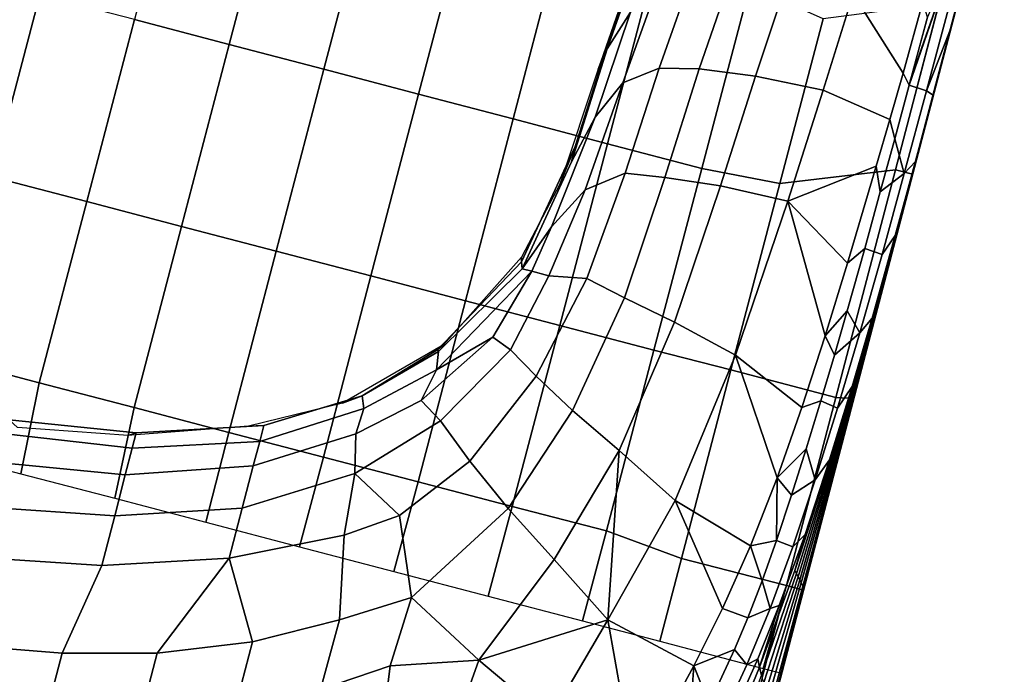
# Model space of a CAD drawing. Units: inches. Extents: x -200 to 196, y -185 to 147.
# Drawn here: x -34 to -20, y -27 to -17 of the extents above; entities that cross this region are included whole.
import ezdxf

# ---------------------------------------------------------------- set-up
doc = ezdxf.new("R2010")
doc.units = ezdxf.units.IN
doc.header["$MEASUREMENT"] = 0
doc.layers.add('SEAT-BACK', color=5, linetype='Continuous')
doc.layers.add('SEAT-SEAT', color=5, linetype='Continuous')

# ---------------------------------------------------------------- blocks, each defined once
blk = doc.blocks.new('1PX100MA1_0T')
at = {"layer": 'SEAT-BACK'}
for points in [[(9.92, -4.495, 27.338), (9.92, -5.538, 25.85), (11.255, -5.302, 25.714), (11.255, -4.244, 27.194)], [(8.619, -4.855, 27.546), (8.619, -5.883, 26.049), (9.92, -5.538, 25.85), (9.92, -4.495, 27.338)], [(7.353, -5.353, 27.834), (7.355, -6.378, 26.335), (8.619, -5.883, 26.049), (8.619, -4.855, 27.546)], [(5.254, -5.586, 30.052), (5.386, -6.546, 28.522), (6.252, -5.97, 28.19), (6.23, -4.899, 29.656)], [(6.252, -5.97, 28.19), (6.246, -6.992, 26.689), (7.355, -6.378, 26.335), (7.353, -5.353, 27.834)], [(9.92, -5.538, 25.85), (9.691, -6.881, 23.675), (11.484, -6.534, 23.615), (11.255, -5.302, 25.714)], [(8.619, -5.883, 26.049), (7.977, -7.438, 23.885), (9.691, -6.881, 23.675), (9.92, -5.538, 25.85)], [(4.253, -6.227, 30.542), (4.193, -6.94, 29.542), (5.386, -6.546, 28.522), (5.254, -5.586, 30.052)], [(5.386, -6.546, 28.522), (5.339, -7.556, 27.013), (6.246, -6.992, 26.689), (6.252, -5.97, 28.19)], [(8.619, -5.883, 26.049), (7.355, -6.378, 26.335), (7.977, -7.438, 23.885), (8.619, -5.883, 26.049)], [(4.253, -6.227, 30.542), (3.014, -6.381, 31.471), (4.193, -6.94, 29.542), (4.253, -6.227, 30.542)], [(0.502, -6.527, 28.493), (0.415, -6.34, 26.241), (0.268, -7.747, 25.191), (0.325, -7.851, 27.3)], [(3.014, -6.381, 31.471), (1.86, -6.414, 31.487), (2.57, -7.956, 29.664), (3.014, -6.381, 31.471)], [(2.57, -7.956, 29.664), (4.193, -6.94, 29.542), (3.014, -6.381, 31.471), (2.57, -7.956, 29.664)], [(6.246, -6.992, 26.689), (6.486, -8.168, 24.319), (7.977, -7.438, 23.885), (7.355, -6.378, 26.335)], [(0.51, -7.16, 30.239), (0.502, -6.527, 28.493), (0.325, -7.851, 27.3), (0.378, -7.961, 29.297)], [(1.008, -6.463, 31.773), (0.883, -7.165, 30.877), (1.23, -7.634, 30.384), (1.008, -6.463, 31.773)], [(1.429, -6.828, 31.405), (1.008, -6.463, 31.773), (1.23, -7.634, 30.384), (1.429, -6.828, 31.405)], [(1.429, -6.828, 31.405), (1.23, -7.634, 30.384), (2.57, -7.956, 29.664), (1.86, -6.414, 31.487)], [(5.386, -6.546, 28.522), (4.193, -6.94, 29.542), (5.339, -7.556, 27.013), (5.386, -6.546, 28.522)], [(9.691, -6.881, 23.675), (9.693, -7.608, 22.167), (11.484, -7.266, 22.174), (11.484, -6.534, 23.615)], [(2.57, -7.956, 29.664), (3.52, -8.588, 27.933), (4.193, -6.94, 29.542), (2.57, -7.956, 29.664)], [(3.52, -8.588, 27.933), (4.337, -9.122, 26.119), (5.339, -7.556, 27.013), (4.193, -6.94, 29.542)], [(7.977, -7.438, 23.885), (7.977, -8.173, 22.28), (9.693, -7.608, 22.167), (9.691, -6.881, 23.675)], [(0.651, -7.032, 30.819), (0.51, -7.16, 30.239), (0.378, -7.961, 29.297), (0.508, -7.836, 29.836)], [(0.651, -7.032, 30.819), (0.508, -7.836, 29.836), (0.733, -8.003, 29.862), (0.883, -7.165, 30.877)], [(5.339, -7.556, 27.013), (5.799, -8.636, 24.594), (6.486, -8.168, 24.319), (6.246, -6.992, 26.689)], [(0.883, -7.165, 30.877), (0.733, -8.003, 29.862), (1.23, -7.634, 30.384), (0.883, -7.165, 30.877)], [(0.012, -7.355, 15.744), (0.011, -7.355, 15.377), (0.007, -9.157, 15.374), (0.008, -9.157, 15.741)], [(0.039, -7.331, 16.754), (0.012, -7.355, 15.744), (0.008, -9.157, 15.741), (0.023, -9.117, 16.619)], [(0.096, -7.435, 18.863), (0.039, -7.331, 16.754), (0.023, -9.117, 16.619), (0.056, -9.154, 18.524)], [(9.693, -7.608, 22.167), (9.696, -8.207, 20.622), (11.484, -7.92, 20.616), (11.484, -7.266, 22.174)], [(0.153, -7.539, 20.973), (0.096, -7.435, 18.863), (0.056, -9.154, 18.524), (0.089, -9.192, 20.429)], [(7.977, -7.438, 23.885), (6.486, -8.168, 24.319), (6.559, -9.05, 22.325), (7.977, -8.173, 22.28)], [(0.211, -7.643, 23.082), (0.153, -7.539, 20.973), (0.089, -9.192, 20.429), (0.122, -9.229, 22.334)], [(0.268, -7.747, 25.191), (0.211, -7.643, 23.082), (0.122, -9.229, 22.334), (0.155, -9.266, 24.239)], [(1.23, -7.634, 30.384), (0.733, -8.003, 29.862), (0.663, -8.484, 29.322), (1.04, -8.521, 29.351)], [(1.23, -7.634, 30.384), (1.04, -8.521, 29.351), (2.078, -9.831, 27.754), (2.57, -7.956, 29.664)], [(4.337, -9.122, 26.119), (5.028, -9.634, 24.244), (5.799, -8.636, 24.594), (5.339, -7.556, 27.013)], [(7.977, -8.173, 22.28), (7.977, -8.791, 20.467), (9.696, -8.207, 20.622), (9.693, -7.608, 22.167)], [(0.325, -7.851, 27.3), (0.268, -7.747, 25.191), (0.155, -9.266, 24.239), (0.189, -9.303, 26.144)], [(0.276, -8.767, 28.459), (0.325, -7.851, 27.3), (0.189, -9.303, 26.144), (0.179, -9.832, 27.525)], [(0.508, -7.836, 29.836), (0.378, -7.961, 29.297), (0.276, -8.767, 28.459), (0.39, -8.694, 28.899)], [(0.378, -7.961, 29.297), (0.325, -7.851, 27.3), (0.276, -8.767, 28.459), (0.378, -7.961, 29.297)], [(0.733, -8.003, 29.862), (0.508, -7.836, 29.836), (0.39, -8.694, 28.899), (0.663, -8.484, 29.322)], [(9.696, -8.207, 20.622), (9.697, -8.599, 19.005), (11.484, -8.338, 18.997), (11.484, -7.92, 20.616)], [(2.078, -9.831, 27.754), (3.025, -10.315, 26.535), (2.57, -7.956, 29.664), (2.078, -9.831, 27.754)], [(2.57, -7.956, 29.664), (3.025, -10.315, 26.535), (3.52, -8.588, 27.933), (2.57, -7.956, 29.664)], [(6.486, -8.168, 24.319), (5.799, -8.636, 24.594), (6.559, -9.05, 22.325), (6.486, -8.168, 24.319)], [(6.559, -9.05, 22.325), (6.688, -9.596, 20.354), (7.977, -8.791, 20.467), (7.977, -8.173, 22.28)], [(7.977, -8.791, 20.467), (7.977, -9.149, 18.817), (9.697, -8.599, 19.005), (9.696, -8.207, 20.622)], [(9.697, -8.599, 19.005), (9.696, -8.823, 17.355), (11.484, -8.543, 17.342), (11.484, -8.338, 18.997)], [(0.663, -8.484, 29.322), (0.39, -8.694, 28.899), (0.601, -9.044, 28.743), (0.663, -8.484, 29.322)], [(1.04, -8.521, 29.351), (0.663, -8.484, 29.322), (0.601, -9.044, 28.743), (0.883, -9.482, 28.365)], [(9.696, -8.823, 17.355), (9.798, -8.756, 15.695), (11.341, -8.469, 15.689), (11.484, -8.543, 17.342)], [(0.883, -9.482, 28.365), (2.078, -9.831, 27.754), (1.04, -8.521, 29.351), (0.883, -9.482, 28.365)], [(3.025, -10.315, 26.535), (3.807, -10.692, 25.193), (4.337, -9.122, 26.119), (3.52, -8.588, 27.933)], [(5.028, -9.634, 24.244), (5.574, -10.079, 22.261), (6.559, -9.05, 22.325), (5.799, -8.636, 24.594)], [(7.977, -9.149, 18.817), (7.977, -9.383, 16.971), (9.696, -8.823, 17.355), (9.697, -8.599, 19.005)], [(0.39, -8.694, 28.899), (0.276, -8.767, 28.459), (0.179, -9.832, 27.525), (0.302, -9.62, 28.035)], [(0.601, -9.044, 28.743), (0.39, -8.694, 28.899), (0.302, -9.62, 28.035), (0.55, -9.648, 28.18)], [(7.977, -9.383, 16.971), (8.187, -9.318, 15.707), (9.805, -8.754, 15.691), (9.696, -8.823, 17.355)], [(6.688, -9.596, 20.354), (6.672, -9.973, 18.566), (7.977, -9.149, 18.817), (7.977, -8.791, 20.467)], [(0.601, -9.044, 28.743), (0.55, -9.648, 28.18), (0.883, -9.482, 28.365), (0.601, -9.044, 28.743)], [(5.574, -10.079, 22.261), (5.915, -10.285, 20.55), (6.688, -9.596, 20.354), (6.559, -9.05, 22.325)], [(0.008, -9.157, 15.741), (0.007, -9.157, 15.374), (0.004, -10.987, 15.371), (0.007, -10.964, 15.775)], [(0.023, -9.117, 16.619), (0.008, -9.157, 15.741), (0.007, -10.964, 15.775), (0.012, -10.921, 16.502)], [(0.056, -9.154, 18.524), (0.023, -9.117, 16.619), (0.012, -10.921, 16.502), (0.029, -10.917, 18.231)], [(0.089, -9.192, 20.429), (0.056, -9.154, 18.524), (0.029, -10.917, 18.231), (0.046, -10.913, 19.96)], [(0.122, -9.229, 22.334), (0.089, -9.192, 20.429), (0.046, -10.913, 19.96), (0.063, -10.909, 21.689)], [(3.807, -10.692, 25.193), (4.427, -11.034, 23.744), (5.028, -9.634, 24.244), (4.337, -9.122, 26.119)], [(6.672, -9.973, 18.566), (6.74, -10.14, 16.762), (7.977, -9.383, 16.971), (7.977, -9.149, 18.817)], [(0.155, -9.266, 24.239), (0.122, -9.229, 22.334), (0.063, -10.909, 21.689), (0.08, -10.905, 23.418)], [(0.189, -9.303, 26.144), (0.155, -9.266, 24.239), (0.08, -10.905, 23.418), (0.097, -10.902, 25.147)], [(0.179, -9.832, 27.525), (0.189, -9.303, 26.144), (0.097, -10.902, 25.147), (0.11, -10.941, 26.722)], [(6.74, -10.14, 16.762), (6.979, -9.968, 15.718), (8.187, -9.318, 15.707), (7.977, -9.383, 16.971)], [(0.883, -9.482, 28.365), (0.55, -9.648, 28.18), (0.763, -10.507, 27.492), (0.883, -9.482, 28.365)], [(0.883, -9.482, 28.365), (0.763, -10.507, 27.492), (1.772, -12.036, 26.194), (2.078, -9.831, 27.754)], [(5.915, -10.285, 20.55), (5.815, -10.763, 18.973), (6.672, -9.973, 18.566), (6.688, -9.596, 20.354)], [(0.302, -9.62, 28.035), (0.179, -9.832, 27.525), (0.11, -10.941, 26.722), (0.236, -10.616, 27.257)], [(0.55, -9.648, 28.18), (0.302, -9.62, 28.035), (0.236, -10.616, 27.257), (0.506, -10.32, 27.623)], [(0.55, -9.648, 28.18), (0.506, -10.32, 27.623), (0.763, -10.507, 27.492), (0.55, -9.648, 28.18)], [(4.427, -11.034, 23.744), (4.872, -11.303, 22.197), (5.574, -10.079, 22.261), (5.028, -9.634, 24.244)], [(2.078, -9.831, 27.754), (1.772, -12.036, 26.194), (2.729, -12.271, 25.418), (3.025, -10.315, 26.535)], [(5.87, -11.046, 16.762), (5.808, -11.13, 15.712), (6.979, -9.968, 15.718), (6.74, -10.14, 16.762)], [(5.815, -10.763, 18.973), (5.854, -11.021, 17.326), (6.74, -10.14, 16.762), (6.672, -9.973, 18.566)], [(4.872, -11.303, 22.197), (5.16, -11.41, 20.58), (5.915, -10.285, 20.55), (5.574, -10.079, 22.261)], [(6.74, -10.14, 16.762), (5.854, -11.021, 17.326), (5.87, -11.046, 16.762), (6.74, -10.14, 16.762)], [(5.915, -10.285, 20.55), (5.16, -11.41, 20.58), (5.815, -10.763, 18.973), (5.915, -10.285, 20.55)], [(0.506, -10.32, 27.623), (0.236, -10.616, 27.257), (0.471, -11.01, 27.122), (0.506, -10.32, 27.623)], [(0.506, -10.32, 27.623), (0.471, -11.01, 27.122), (0.763, -10.507, 27.492), (0.506, -10.32, 27.623)], [(2.729, -12.271, 25.418), (3.501, -12.422, 24.46), (3.807, -10.692, 25.193), (3.025, -10.315, 26.535)], [(0.763, -10.507, 27.492), (0.471, -11.01, 27.122), (0.442, -11.72, 26.665), (0.677, -11.557, 26.764)], [(0.677, -11.557, 26.764), (1.772, -12.036, 26.194), (0.763, -10.507, 27.492), (0.677, -11.557, 26.764)], [(0.236, -10.616, 27.257), (0.11, -10.941, 26.722), (0.065, -12.025, 26.068), (0.186, -11.676, 26.565)], [(0.471, -11.01, 27.122), (0.236, -10.616, 27.257), (0.186, -11.676, 26.565), (0.442, -11.72, 26.665)], [(3.501, -12.422, 24.46), (4.082, -12.554, 23.345), (4.427, -11.034, 23.744), (3.807, -10.692, 25.193)], [(5.815, -10.763, 18.973), (5.16, -11.41, 20.58), (4.864, -12.453, 19.5), (5.815, -10.763, 18.973)], [(4.864, -12.453, 19.5), (5.004, -12.453, 17.733), (5.854, -11.021, 17.326), (5.815, -10.763, 18.973)], [(0.012, -10.921, 16.502), (0.004, -10.987, 15.371), (0.007, -12.708, 15.351), (0.005, -12.738, 16.405)], [(0.012, -10.921, 16.502), (0.004, -10.987, 15.371), (0.007, -12.708, 15.351), (0.005, -12.738, 16.405)], [(0.029, -10.917, 18.231), (0.012, -10.921, 16.502), (0.005, -12.738, 16.405), (0.012, -12.714, 17.989)], [(0.046, -10.913, 19.96), (0.029, -10.917, 18.231), (0.012, -12.714, 17.989), (0.02, -12.691, 19.573)], [(0.063, -10.909, 21.689), (0.046, -10.913, 19.96), (0.02, -12.691, 19.573), (0.027, -12.667, 21.157)], [(0.08, -10.905, 23.418), (0.063, -10.909, 21.689), (0.027, -12.667, 21.157), (0.034, -12.644, 22.741)], [(0.097, -10.902, 25.147), (0.08, -10.905, 23.418), (0.034, -12.644, 22.741), (0.041, -12.62, 24.325)], [(0.097, -10.902, 25.147), (0.08, -10.905, 23.418), (0.034, -12.644, 22.741), (0.041, -12.62, 24.325)], [(0.11, -10.941, 26.722), (0.097, -10.902, 25.147), (0.041, -12.62, 24.325), (0.065, -12.025, 26.068)], [(4.082, -12.554, 23.345), (4.612, -12.453, 21.568), (4.872, -11.303, 22.197), (4.427, -11.034, 23.744)], [(5.004, -12.453, 17.733), (5.037, -12.545, 17.314), (5.87, -11.046, 16.762), (5.854, -11.021, 17.326)], [(5.037, -12.545, 17.314), (5.057, -12.61, 15.715), (5.808, -11.13, 15.712), (5.87, -11.046, 16.762)], [(4.612, -12.453, 21.568), (4.864, -12.453, 19.5), (5.16, -11.41, 20.58), (4.872, -11.303, 22.197)], [(0.677, -11.557, 26.764), (0.442, -11.72, 26.665), (0.42, -12.39, 26.283), (0.616, -12.623, 26.154)], [(0.677, -11.557, 26.764), (0.616, -12.623, 26.154), (1.61, -14.335, 25.226), (1.772, -12.036, 26.194)], [(0.186, -11.676, 26.565), (0.065, -12.025, 26.068), (0.037, -13.033, 25.556), (0.152, -12.788, 25.959)], [(0.442, -11.72, 26.665), (0.186, -11.676, 26.565), (0.152, -12.788, 25.959), (0.42, -12.39, 26.283)], [(0.065, -12.025, 26.068), (0.041, -12.62, 24.325), (0.037, -13.033, 25.556), (0.065, -12.025, 26.068)], [(1.772, -12.036, 26.194), (1.61, -14.335, 25.226), (2.589, -14.299, 24.763), (2.729, -12.271, 25.418)], [(0.42, -12.39, 26.283), (0.152, -12.788, 25.959), (0.404, -13.046, 25.948), (0.42, -12.39, 26.283)], [(0.42, -12.39, 26.283), (0.404, -13.046, 25.948), (0.616, -12.623, 26.154), (0.42, -12.39, 26.283)], [(2.589, -14.299, 24.763), (3.379, -14.217, 24.038), (3.501, -12.422, 24.46), (2.729, -12.271, 25.418)], [(3.379, -14.217, 24.038), (3.939, -14.131, 23.103), (4.082, -12.554, 23.345), (3.501, -12.422, 24.46)], [(3.939, -14.131, 23.103), (4.427, -13.761, 21.4), (4.612, -12.453, 21.568), (4.082, -12.554, 23.345)], [(4.427, -13.761, 21.4), (4.751, -13.134, 19.496), (4.864, -12.453, 19.5), (4.612, -12.453, 21.568)], [(4.55, -14.789, 19.501), (4.714, -14.095, 17.706), (5.004, -12.453, 17.733), (4.751, -13.134, 19.496)], [(4.714, -14.095, 17.706), (4.719, -14.315, 17.301), (5.037, -12.545, 17.314), (5.004, -12.453, 17.733)], [(4.864, -12.453, 19.5), (4.751, -13.134, 19.496), (5.004, -12.453, 17.733), (4.864, -12.453, 19.5)], [(0.027, -12.667, 21.157), (0.02, -12.691, 19.573), (0.006, -14.513, 19.276), (0.008, -14.487, 20.748)], [(0.034, -12.644, 22.741), (0.027, -12.667, 21.157), (0.008, -14.487, 20.748), (0.01, -14.46, 22.22)], [(0.041, -12.62, 24.325), (0.034, -12.644, 22.741), (0.01, -14.46, 22.22), (0.013, -14.434, 23.692)], [(0.037, -13.033, 25.556), (0.041, -12.62, 24.325), (0.013, -14.434, 23.692), (0.016, -14.248, 25.041)], [(0.616, -12.623, 26.154), (0.404, -13.046, 25.948), (0.388, -13.96, 25.541), (0.571, -13.696, 25.646)], [(0.571, -13.696, 25.646), (1.61, -14.335, 25.226), (0.616, -12.623, 26.154), (0.571, -13.696, 25.646)], [(4.719, -14.315, 17.301), (4.791, -13.757, 15.717), (5.057, -12.61, 15.715), (5.037, -12.545, 17.314)], [(0.005, -12.738, 16.405), (0.007, -12.708, 15.351), (0.004, -14.537, 15.281), (0.002, -14.566, 16.331)], [(0.012, -12.714, 17.989), (0.005, -12.738, 16.405), (0.002, -14.566, 16.331), (0.004, -14.539, 17.803)], [(0.02, -12.691, 19.573), (0.012, -12.714, 17.989), (0.004, -14.539, 17.803), (0.006, -14.513, 19.276)], [(0.152, -12.788, 25.959), (0.037, -13.033, 25.556), (0.016, -14.248, 25.041), (0.129, -13.943, 25.438)], [(0.404, -13.046, 25.948), (0.152, -12.788, 25.959), (0.129, -13.943, 25.438), (0.388, -13.96, 25.541)], [(4.292, -15.361, 21.274), (4.55, -14.789, 19.501), (4.751, -13.134, 19.496), (4.427, -13.761, 21.4)], [(0.571, -13.696, 25.646), (0.388, -13.96, 25.541), (0.378, -14.79, 25.223), (0.526, -15.131, 25.105)], [(0.526, -15.131, 25.105), (1.61, -14.335, 25.226), (0.571, -13.696, 25.646), (0.526, -15.131, 25.105)], [(3.848, -15.692, 22.982), (4.292, -15.361, 21.274), (4.427, -13.761, 21.4), (3.939, -14.131, 23.103)], [(4.638, -15.842, 17.284), (4.68, -15.461, 15.717), (4.791, -13.757, 15.717), (4.719, -14.315, 17.301)], [(0.129, -13.943, 25.438), (0.016, -14.248, 25.041), (0.006, -15.335, 24.671), (0.116, -15.131, 25.001)], [(0.388, -13.96, 25.541), (0.129, -13.943, 25.438), (0.116, -15.131, 25.001), (0.378, -14.79, 25.223)], [(3.299, -15.827, 23.854), (3.848, -15.692, 22.982), (3.939, -14.131, 23.103), (3.379, -14.217, 24.038)], [(4.441, -16.354, 19.52), (4.63, -15.768, 17.705), (4.714, -14.095, 17.706), (4.55, -14.789, 19.501)], [(4.63, -15.768, 17.705), (4.638, -15.842, 17.284), (4.719, -14.315, 17.301), (4.714, -14.095, 17.706)], [(0.016, -14.248, 25.041), (0.013, -14.434, 23.692), (0.006, -15.335, 24.671), (0.016, -14.248, 25.041)], [(0.526, -15.131, 25.105), (0.508, -15.818, 24.914), (1.525, -15.98, 24.834), (1.61, -14.335, 25.226)], [(1.61, -14.335, 25.226), (1.525, -15.98, 24.834), (2.501, -15.927, 24.491), (2.589, -14.299, 24.763)], [(2.501, -15.927, 24.491), (3.299, -15.827, 23.854), (3.379, -14.217, 24.038), (2.589, -14.299, 24.763)], [(0.01, -14.46, 22.22), (0.008, -14.487, 20.748), (0.001, -16.351, 20.469), (0.002, -16.334, 21.865)], [(0.008, -14.487, 20.748), (0.006, -14.513, 19.276), (0.001, -16.368, 19.073), (0.001, -16.351, 20.469)], [(0.013, -14.434, 23.692), (0.01, -14.46, 22.22), (0.002, -16.334, 21.865), (0.002, -16.317, 23.261)], [(0.006, -15.335, 24.671), (0.013, -14.434, 23.692), (0.002, -16.317, 23.261), (0.002, -16.303, 24.46)], [(0.006, -14.513, 19.276), (0.004, -14.539, 17.803), (0.001, -16.385, 17.677), (0.001, -16.368, 19.073)], [(0.002, -14.566, 16.331), (0.004, -14.537, 15.281), (0.003, -16.373, 15.233), (0.001, -16.403, 16.232)], [(0.004, -14.539, 17.803), (0.002, -14.566, 16.331), (0.001, -16.403, 16.232), (0.001, -16.385, 17.677)], [(0.378, -14.79, 25.223), (0.116, -15.131, 25.001), (0.371, -15.569, 24.977), (0.378, -14.79, 25.223)], [(0.526, -15.131, 25.105), (0.378, -14.79, 25.223), (0.371, -15.569, 24.977), (0.508, -15.818, 24.914)], [(4.15, -16.986, 21.205), (4.441, -16.354, 19.52), (4.55, -14.789, 19.501), (4.292, -15.361, 21.274)], [(0.116, -15.131, 25.001), (0.006, -15.335, 24.671), (0.002, -16.303, 24.46), (0.109, -16.341, 24.713)], [(0.371, -15.569, 24.977), (0.116, -15.131, 25.001), (0.109, -16.341, 24.713), (0.367, -16.358, 24.815)], [(3.722, -17.231, 22.886), (4.15, -16.986, 21.205), (4.292, -15.361, 21.274), (3.848, -15.692, 22.982)], [(4.491, -17.465, 17.705), (4.542, -17.206, 15.718), (4.68, -15.461, 15.717), (4.638, -15.842, 17.284)], [(0.508, -15.818, 24.914), (0.371, -15.569, 24.977), (0.367, -16.358, 24.815), (0.494, -16.5, 24.795)], [(3.185, -17.339, 23.724), (3.722, -17.231, 22.886), (3.848, -15.692, 22.982), (3.299, -15.827, 23.854)], [(0.508, -15.818, 24.914), (0.494, -16.5, 24.795), (1.459, -17.406, 24.647), (1.525, -15.98, 24.834)], [(2.405, -17.404, 24.33), (3.185, -17.339, 23.724), (3.299, -15.827, 23.854), (2.501, -15.927, 24.491)], [(4.276, -18.061, 19.528), (4.491, -17.465, 17.705), (4.63, -15.768, 17.705), (4.441, -16.354, 19.52)], [(4.63, -15.768, 17.705), (4.491, -17.465, 17.705), (4.638, -15.842, 17.284), (4.63, -15.768, 17.705)], [(1.525, -15.98, 24.834), (1.459, -17.406, 24.647), (2.405, -17.404, 24.33), (2.501, -15.927, 24.491)], [(0.002, -16.303, 24.46), (0.001, -17.269, 24.326), (0.109, -16.341, 24.713), (0.002, -16.303, 24.46)], [(0.002, -16.303, 24.46), (0.002, -16.317, 23.261), (0.001, -17.269, 24.326), (0.002, -16.303, 24.46)], [(0.002, -16.317, 23.261), (0.002, -16.334, 21.865), (0.001, -18.244, 21.688), (0.001, -18.244, 23.046)], [(0.001, -17.269, 24.326), (0.002, -16.317, 23.261), (0.001, -18.244, 23.046), (0.001, -18.244, 24.227)], [(0.002, -16.334, 21.865), (0.001, -16.351, 20.469), (0.001, -18.244, 20.33), (0.001, -18.244, 21.688)], [(0.109, -16.341, 24.713), (0.001, -17.269, 24.326), (0.001, -18.244, 24.227), (0.102, -18.266, 24.478)], [(0.001, -16.351, 20.469), (0.001, -16.368, 19.073), (0.001, -18.244, 18.972), (0.001, -18.244, 20.33)], [(0.001, -16.368, 19.073), (0.001, -16.385, 17.677), (0.001, -18.244, 17.614), (0.001, -18.244, 18.972)], [(0.001, -16.403, 16.232), (0.003, -16.373, 15.233), (0.003, -18.214, 15.21), (0.001, -18.244, 16.208)], [(0.001, -16.385, 17.677), (0.001, -16.403, 16.232), (0.001, -18.244, 16.208), (0.001, -18.244, 17.614)], [(0.367, -16.358, 24.815), (0.109, -16.341, 24.713), (0.102, -18.266, 24.478), (0.22, -18.273, 24.56)], [(0.22, -18.273, 24.56), (0.361, -17.354, 24.682), (0.367, -16.42, 24.806), (0.22, -18.273, 24.56)], [(0.494, -16.5, 24.795), (0.367, -16.358, 24.815), (0.361, -17.354, 24.682), (0.478, -17.544, 24.663)], [(0.478, -17.544, 24.663), (1.459, -17.406, 24.647), (0.494, -16.5, 24.795), (0.478, -17.544, 24.663)]]:
    blk.add_3dface(points, dxfattribs=at)
at = {"layer": 'SEAT-SEAT'}
for points in [[(0.886, -0.237, 3.15), (27.067, -0.237, 3.15), (27.716, -0.886, 3.15), (0.237, -0.886, 3.15)], [(0.237, -0.886, 3.15), (27.716, -0.886, 3.15), (27.953, -1.772, 3.15), (0, -1.772, 3.15)], [(0, -1.772, 15.355), (0, -1.772, 3.15), (0, -26.181, 3.15), (0, -26.181, 15.355)], [(0, -1.772, 15.355), (0, -1.772, 14.795), (0, -26.181, 14.795), (0, -26.181, 15.355)], [(0, -1.772, 15.355), (0, -26.181, 15.355), (0.25, -26.181, 15.355), (0.25, -1.772, 15.355)], [(0, -1.772, 3.15), (27.953, -1.772, 3.15), (27.953, -26.181, 3.15), (0, -26.181, 3.15)], [(0.269, -7.849, 15.355), (0, -7.849, 15.355), (0.018, -9.066, 15.337), (0.25, -9.066, 15.35)], [(0.269, -7.849, 15.355), (0.25, -9.066, 15.35), (1.783, -9.061, 15.435), (1.783, -7.849, 15.355)], [(1.783, -7.849, 15.355), (1.783, -9.061, 15.435), (2.91, -9.167, 15.499), (2.912, -7.849, 15.355)], [(2.912, -7.849, 15.355), (2.91, -9.167, 15.499), (4.286, -9.165, 15.552), (4.292, -7.849, 15.355)], [(4.292, -7.849, 15.355), (4.286, -9.165, 15.552), (5.665, -9.164, 15.591), (5.675, -7.849, 15.355)], [(5.675, -7.849, 15.355), (5.665, -9.164, 15.591), (7.048, -9.162, 15.618), (7.052, -7.849, 15.355)], [(7.052, -7.849, 15.355), (7.048, -9.162, 15.618), (8.433, -9.161, 15.637), (8.424, -7.849, 15.355)], [(8.424, -7.849, 15.355), (8.433, -9.161, 15.637), (9.818, -9.16, 15.65), (9.756, -7.849, 15.355)], [(9.756, -7.849, 15.355), (9.818, -9.16, 15.65), (11.204, -9.159, 15.658), (11.13, -7.849, 15.355)], [(11.13, -7.849, 15.355), (11.204, -9.159, 15.658), (12.591, -9.159, 15.663), (12.538, -7.849, 15.355)], [(0.018, -9.066, 15.337), (0, -11.866, 15.355), (0.25, -11.817, 15.338), (0.25, -9.066, 15.35)], [(0.25, -9.066, 15.35), (0.25, -11.817, 15.338), (1.783, -11.818, 15.575), (1.783, -9.061, 15.435)], [(1.783, -9.061, 15.435), (1.783, -11.818, 15.575), (2.908, -11.812, 15.716), (2.91, -9.167, 15.499)], [(2.91, -9.167, 15.499), (2.908, -11.812, 15.716), (4.285, -11.812, 15.848), (4.286, -9.165, 15.552)], [(4.286, -9.165, 15.552), (4.285, -11.812, 15.848), (5.665, -11.812, 15.945), (5.665, -9.164, 15.591)], [(5.665, -9.164, 15.591), (5.665, -11.812, 15.945), (7.048, -11.812, 16.013), (7.048, -9.162, 15.618)], [(7.048, -9.162, 15.618), (7.048, -11.812, 16.013), (8.433, -11.812, 16.056), (8.433, -9.161, 15.637)], [(8.433, -9.161, 15.637), (8.433, -11.812, 16.056), (9.818, -11.811, 16.084), (9.818, -9.16, 15.65)], [(9.818, -9.16, 15.65), (9.818, -11.811, 16.084), (11.204, -11.811, 16.1), (11.204, -9.159, 15.658)], [(11.204, -9.159, 15.658), (11.204, -11.811, 16.1), (12.591, -11.811, 16.11), (12.591, -9.159, 15.663)], [(0, -11.866, 15.355), (0, -15.149, 15.355), (0.25, -15.149, 15.332), (0.25, -11.817, 15.338)], [(1.783, -11.818, 15.575), (0.25, -11.817, 15.338), (0.25, -15.149, 15.332), (1.783, -14.547, 15.665)], [(2.908, -11.812, 15.716), (1.783, -11.818, 15.575), (1.783, -14.547, 15.665), (2.906, -14.473, 15.864)], [(2.908, -11.812, 15.716), (2.906, -14.473, 15.864), (4.284, -14.472, 16.058), (4.285, -11.812, 15.848)], [(4.285, -11.812, 15.848), (4.284, -14.472, 16.058), (5.665, -14.472, 16.202), (5.665, -11.812, 15.945)], [(5.665, -11.812, 15.945), (5.665, -14.472, 16.202), (7.048, -14.472, 16.304), (7.048, -11.812, 16.013)], [(7.048, -11.812, 16.013), (7.048, -14.472, 16.304), (8.433, -14.472, 16.373), (8.433, -11.812, 16.056)], [(8.433, -11.812, 16.056), (8.433, -14.472, 16.373), (9.818, -14.472, 16.416), (9.818, -11.811, 16.084)], [(9.818, -11.811, 16.084), (9.818, -14.472, 16.416), (11.204, -14.472, 16.439), (11.204, -11.811, 16.1)], [(11.204, -11.811, 16.1), (11.204, -14.472, 16.439), (12.591, -14.471, 16.449), (12.591, -11.811, 16.11)], [(12.591, -11.811, 16.11), (12.591, -14.471, 16.449), (13.976, -14.471, 16.449), (13.976, -11.811, 16.11)], [(1.783, -14.547, 15.665), (1.783, -16.956, 15.695), (2.905, -17.141, 15.935), (2.906, -14.473, 15.864)], [(2.906, -14.473, 15.864), (2.905, -17.141, 15.935), (4.284, -17.141, 16.173), (4.284, -14.472, 16.058)], [(4.284, -14.472, 16.058), (4.284, -17.141, 16.173), (5.666, -17.141, 16.357), (5.665, -14.472, 16.202)], [(5.665, -14.472, 16.202), (5.666, -17.141, 16.357), (7.048, -17.14, 16.495), (7.048, -14.472, 16.304)], [(7.048, -14.472, 16.304), (7.048, -17.14, 16.495), (8.433, -17.14, 16.591), (8.433, -14.472, 16.373)], [(8.433, -14.472, 16.373), (8.433, -17.14, 16.591), (9.818, -17.14, 16.653), (9.818, -14.472, 16.416)], [(9.818, -14.472, 16.416), (9.818, -17.14, 16.653), (11.204, -17.139, 16.694), (11.204, -14.472, 16.439)], [(1.783, -14.547, 15.665), (0.25, -15.149, 15.332), (0.25, -17.575, 15.336), (1.783, -16.956, 15.695)], [(0, -15.149, 15.355), (0, -17.575, 15.355), (0.25, -17.575, 15.336), (0.25, -15.149, 15.332)]]:
    blk.add_3dface(points, dxfattribs=at)

msp = doc.modelspace()

# ---------------------------------------------------------------- block references
at = {"rotation": 165.3043478260869}
msp.add_blockref('1PX100MA1_0T', (-24.765, -34.334), dxfattribs=at)

doc.saveas('drawing.dxf')
